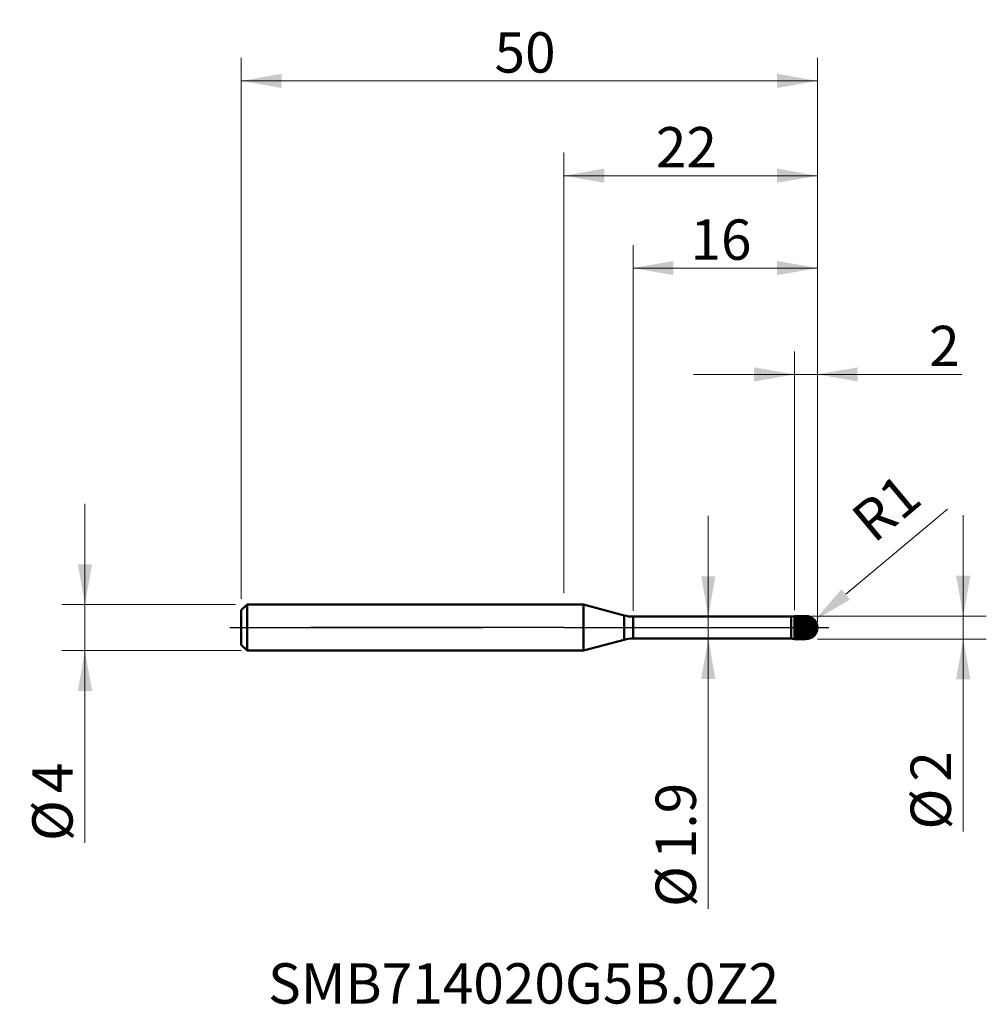
# Model space of a CAD drawing. Units: millimetres. Extents: x -47.2 to 36.6, y -32.7 to 52.8.
import ezdxf

# ---------------------------------------------------------------- set-up
doc = ezdxf.new("R2010")
doc.units = ezdxf.units.MM
doc.header["$MEASUREMENT"] = 0
doc.linetypes.add('CENTER', pattern=[47.5, 22, -8.5, 8.5, -8.5])
for name, color, linetype, lineweight in [('1', 4, 'Continuous', 50), ('2', 7, 'Continuous', 25), ('4', 2, 'CENTER', 25), ('SK1', 4, 'Continuous', 50), ('SK2', 7, 'Continuous', 25), ('SK4', 2, 'CENTER', 25), ('SK6', 5, 'Continuous', 35)]:
    doc.layers.add(name, color=color, linetype=linetype, lineweight=lineweight)
doc.styles.add('Monospac821 BT', font='monos.ttf')
doc.styles.add('STANDARD 3.5', font='monos.ttf', dxfattribs={"height": 3.5})
doc.dimstyles.new('NewStyle', dxfattribs={"dimtxt": 3.5, "dimasz": 3.5, "dimexe": 0.18, "dimexo": 0.0625, "dimgap": 0.09, "dimtad": 1, "dimzin": 0, "dimdsep": 46, "dimtxsty": 'STANDARD 3.5', "dimcen": 0.09, "dimadec": 0, "dimazin": 0, "dimtfac": 1, "dimtdec": 4, "dimtofl": 0, "dimtmove": 0, "dimatfit": 3, "dimfxl": 1, "dimtolj": 1, "dimtzin": 0, "dimarcsym": 0})

# ---------------------------------------------------------------- blocks, each defined once
blk = doc.blocks.new('_U0')
at = {"layer": 'SK2', "color": 7, "lineweight": 18}
for p, q in [((-28, 2.5), (-28, 49.448)), ((22, 0.5), (22, 49.448)), ((-28, 47.448), (22, 47.448))]:
    blk.add_line(p, q, dxfattribs=at)
for points in [[(-28, 47.448), (-24.5, 48.065), (-24.5, 46.831)], [(22, 47.448), (18.5, 46.831), (18.5, 48.065)]]:
    blk.add_solid(points, dxfattribs=at)
at = {"layer": 'SK2', "color": 7, "linetype": 'Continuous', "lineweight": 13, "insert": (-6.025, 48.166), "char_height": 3.5, "attachment_point": 7, "line_spacing_factor": 1.072372, "style": 'Monospac821 BT'}
blk.add_mtext('\\fMonospac821 BT|b0|i0;\\W1.0000;50', dxfattribs=at)
blk = doc.blocks.new('_U1')
at = {"layer": '2', "color": 7, "lineweight": 18}
for p, q in [((20, 1.5), (20, 23.973)), ((22, 1), (22, 23.973)), ((11.25, 21.973), (34.535, 21.973))]:
    blk.add_line(p, q, dxfattribs=at)
for points in [[(20, 21.973), (16.5, 21.356), (16.5, 22.59)], [(22, 21.973), (25.5, 22.59), (25.5, 21.356)]]:
    blk.add_solid(points, dxfattribs=at)
at = {"layer": '2', "color": 7, "linetype": 'Continuous', "lineweight": 13, "insert": (31.686, 22.691), "char_height": 3.5, "attachment_point": 7, "line_spacing_factor": 1.072372, "style": 'Monospac821 BT'}
blk.add_mtext('\\fMonospac821 BT|b0|i0;\\W1.0000;2', dxfattribs=at)
blk = doc.blocks.new('_U2')
at = {"layer": '2', "color": 7, "lineweight": 18}
for p, q in [((6, 1.45), (6, 33.204)), ((22, 1), (22, 33.204)), ((22, 31.204), (6, 31.204))]:
    blk.add_line(p, q, dxfattribs=at)
for points in [[(6, 31.204), (9.5, 31.821), (9.5, 30.587)], [(22, 31.204), (18.5, 30.587), (18.5, 31.821)]]:
    blk.add_solid(points, dxfattribs=at)
at = {"layer": '2', "color": 7, "linetype": 'Continuous', "lineweight": 13, "insert": (10.975, 31.923), "char_height": 3.5, "attachment_point": 7, "line_spacing_factor": 1.072372, "style": 'Monospac821 BT'}
blk.add_mtext('\\fMonospac821 BT|b0|i0;\\W1.0000;16', dxfattribs=at)
blk = doc.blocks.new('_U3')
at = {"layer": '2', "color": 7, "linetype": 'Continuous', "lineweight": 18}
blk.add_line((33.292, 10.279), (24.452, 2.887), dxfattribs=at)
at = {"layer": '2', "color": 7, "lineweight": 18}
for p, q in [((20.91, 0), (21.09, 0)), ((21, -0.09), (21, 0.09))]:
    blk.add_line(p, q, dxfattribs=at)
blk.add_solid([(24.078, 3.334), (24.826, 2.439), (21.767, 0.641)], dxfattribs=at)
at = {"layer": 'Defpoints', "color": 0, "lineweight": 18}
for p in [(21, 0), (21.767, 0.641)]:
    blk.add_point(p, dxfattribs=at)
at = {"layer": '2', "color": 7, "insert": (27.962, 10.399), "char_height": 3.5, "attachment_point": 5, "rotation": 39.90356, "style": 'Monospac821 BT'}
blk.add_mtext('\\A1;R1', dxfattribs=at)
blk = doc.blocks.new('_U4')
at = {"layer": 'SK2', "color": 7, "lineweight": 18}
for p, q in [((-41.562, -18.687), (-41.562, 10.75)), ((-28.5, 2), (-43.562, 2)), ((-28, -2), (-43.562, -2))]:
    blk.add_line(p, q, dxfattribs=at)
for points in [[(-41.562, 2), (-42.18, 5.5), (-40.945, 5.5)], [(-41.562, -2), (-40.945, -5.5), (-42.18, -5.5)]]:
    blk.add_solid(points, dxfattribs=at)
at = {"layer": 'SK2', "color": 7, "linetype": 'Continuous', "lineweight": 13, "char_height": 3.5, "attachment_point": 7, "rotation": 90, "line_spacing_factor": 1.072372, "style": 'Monospac821 BT'}
for s, insert in [('\\fMonospac821 BT|b0|i0;\\W1.0000;4', (-42.633, -14.378)), ('\\fMonospac821 BT|b0|i0;%%c', (-42.633, -18.529))]:
    blk.add_mtext(s, dxfattribs=dict(at, insert=insert))
blk = doc.blocks.new('_U5')
at = {"layer": '2', "color": 7, "lineweight": 18}
blk.add_line((12.527, -24.407), (12.527, 9.7), dxfattribs=at)
for points in [[(12.527, 0.95), (11.91, 4.45), (13.144, 4.45)], [(12.527, -0.95), (13.144, -4.45), (11.91, -4.45)]]:
    blk.add_solid(points, dxfattribs=at)
at = {"layer": '2', "color": 7, "linetype": 'Continuous', "lineweight": 13, "char_height": 3.5, "attachment_point": 7, "rotation": 90, "line_spacing_factor": 1.072372, "style": 'Monospac821 BT'}
for s, insert in [('\\fMonospac821 BT|b0|i0;\\W1.0000;1.9', (11.457, -20.098)), ('\\fMonospac821 BT|b0|i0;%%c', (11.457, -24.25))]:
    blk.add_mtext(s, dxfattribs=dict(at, insert=insert))
blk = doc.blocks.new('_U6')
at = {"layer": '2', "color": 7, "lineweight": 18}
for p, q in [((0, 3), (0, 41.221)), ((22, 0.5), (22, 41.221)), ((0, 39.221), (22, 39.221))]:
    blk.add_line(p, q, dxfattribs=at)
for points in [[(0, 39.221), (3.5, 39.838), (3.5, 38.604)], [(22, 39.221), (18.5, 38.604), (18.5, 39.838)]]:
    blk.add_solid(points, dxfattribs=at)
at = {"layer": '2', "color": 7, "linetype": 'Continuous', "lineweight": 13, "insert": (7.975, 39.94), "char_height": 3.5, "attachment_point": 7, "line_spacing_factor": 1.072372, "style": 'Monospac821 BT'}
blk.add_mtext('\\fMonospac821 BT|b0|i0;\\W1.0000;22', dxfattribs=at)
blk = doc.blocks.new('_U7')
at = {"layer": '2', "color": 7, "lineweight": 18}
for p, q in [((34.65, 9.75), (34.65, -17.687)), ((21.5, 1), (36.65, 1)), ((22, -1), (36.65, -1))]:
    blk.add_line(p, q, dxfattribs=at)
for points in [[(34.65, 1), (34.033, 4.5), (35.267, 4.5)], [(34.65, -1), (35.267, -4.5), (34.033, -4.5)]]:
    blk.add_solid(points, dxfattribs=at)
at = {"layer": '2', "color": 7, "linetype": 'Continuous', "lineweight": 13, "char_height": 3.5, "attachment_point": 7, "rotation": 90, "line_spacing_factor": 1.072372, "style": 'Monospac821 BT'}
for s, insert in [('\\fMonospac821 BT|b0|i0;\\W1.0000;2', (33.579, -13.378)), ('\\fMonospac821 BT|b0|i0;%%c', (33.579, -17.529))]:
    blk.add_mtext(s, dxfattribs=dict(at, insert=insert))

msp = doc.modelspace()

# ---------------------------------------------------------------- hatches: boundary and pattern name
at = {"layer": '1'}
h = msp.add_hatch(dxfattribs=at)
h.set_pattern_fill('STEEL', color=256, scale=2, angle=285.03802, style=0)
h.set_pattern_definition([(330.038, (0, 0), (0.1248563, 0.2165893), []), (330.038, (0.12072, 0.03243), (0.1248563, 0.2165893), [])])
edge = h.paths.add_edge_path()
edge.add_spline(control_points=[(22, 0), (22, 0.586), (21.586, 1), (21, 1)], knot_values=[0, 0, 0, 0, 1, 1, 1, 1], weights=[0.585786, 0.471405, 0.471405, 0.585786], degree=3, periodic=0)
edge.add_spline(control_points=[(21, 1), (20.667, 1), (20.333, 1), (20, 1)], knot_values=[0, 0, 0, 0, 1, 1, 1, 1], degree=3, periodic=0)
edge.add_line((20, 1), (20, -1))
edge.add_spline(control_points=[(20, -1), (20.333, -1), (20.667, -1), (21, -1)], knot_values=[0, 0, 0, 0, 1, 1, 1, 1], degree=3, periodic=0)
edge.add_spline(control_points=[(21, -1), (21.586, -1), (22, -0.586), (22, 0)], knot_values=[0, 0, 0, 0, 1, 1, 1, 1], weights=[0.585786, 0.471405, 0.471405, 0.585786], degree=3, periodic=0)

# ---------------------------------------------------------------- linework, layer by layer
for p, q in [((0, 2), (1.686, 2)), ((1.686, -2), (1.686, 2)), ((5.224, 1.052), (1.686, 2)), ((5.224, -1.052), (5.224, 1.052)), ((6, -0.95), (6, 0.95)), ((6, 0.95), (19.717, 0.95)), ((19.717, 0.95), (20, 1)), ((19.717, -0.95), (19.717, 0.95)), ((20, 1), (21, 1)), ((20, -1), (20, 1)), ((21, -1), (21, 1)), ((5.224, -1.052), (1.686, -2)), ((6, -0.95), (19.717, -0.95)), ((19.717, -0.95), (20, -1)), ((20, -1), (21, -1)), ((0, -2), (1.686, -2))]:
    msp.add_line(p, q, dxfattribs=at)
for centre, radius, start, end in [((6, 3.95), 3, 255, 270), ((21, 0), 1, 0, 90), ((21, 0), 1, 270, 0), ((6, -3.95), 3, 90, 105)]:
    msp.add_arc(centre, radius, start, end, dxfattribs=at)
at = {"layer": '4'}
msp.add_line((0, 0), (23, 0), dxfattribs=at)
at = {"layer": 'SK1'}
for p, q in [((-28, 1.5), (-27.5, 2)), ((-27.5, 2), (-27.5, -2)), ((-27.5, 2), (0, 2)), ((-28, 0), (-28, 1.5)), ((-28, 0), (-28, -1.5)), ((-28, -1.5), (-27.5, -2)), ((-27.5, -2), (0, -2))]:
    msp.add_line(p, q, dxfattribs=at)
at = {"layer": 'SK4'}
for p, q in [((-29, 0), (23, 0)), ((0, 0), (-29, 0)), ((0, 0), (23, 0))]:
    msp.add_line(p, q, dxfattribs=at)

# ---------------------------------------------------------------- texts
at = {"layer": 'SK6', "insert": (-25.677, -32.634), "char_height": 3.5, "attachment_point": 7, "line_spacing_factor": 1.072372, "style": 'STANDARD 3.5'}
msp.add_mtext('\\fMonospac821 BT|b0|i0;\\W1.0000;SMB714020G5B.0Z2', dxfattribs=at)

# ---------------------------------------------------------------- dimensions: what is measured, and where the dimension line sits
at = {"layer": '2'}
for base, p1, p2, picture, middle in [((22, 39.221), (0, 2), (22, 0), '_U6', (11, 39.221)), ((6, 31.204), (22, 0), (6, 0.95), '_U2', (14, 31.204)), ((20, 21.973), (22, 0), (20, 1), '_U1', (33.701, 21.973))]:
    dim = msp.add_linear_dim(base=base, p1=p1, p2=p2, dimstyle='NewStyle', override={"dimtxt": 3.5, "dimasz": 3.5, "dimexe": 2, "dimexo": 1, "dimgap": 1.75, "dimdec": 2, "dimlfac": 1, "dimzin": 8, "dimdsep": 46, "dimlunit": 2, "dimpost": '<>', "dimtxsty": 'Monospac821 BT', "dimsah": 1, "dimse1": 0, "dimse2": 0, "dimsd1": 0, "dimsd2": 0, "dimclrd": 7, "dimclre": 7, "dimclrt": 7, "dimlwd": 18, "dimlwe": 18}, dxfattribs=at)
    dim.commit()
    dim.dimension.update_dxf_attribs({"geometry": picture, "text_midpoint": middle})
dim = msp.add_radius_dim(center=(21, 0), mpoint=(21.767, 0.641), dimstyle='NewStyle', override={"dimtxt": 3.5, "dimasz": 3.5, "dimexe": 2, "dimexo": 1, "dimgap": 1.75, "dimdec": 2, "dimlfac": 1, "dimzin": 8, "dimdsep": 46, "dimlunit": 2, "dimpost": 'R<>', "dimtxsty": 'Monospac821 BT', "dimsah": 1, "dimse1": 0, "dimse2": 0, "dimsd1": 0, "dimsd2": 0, "dimclrd": 7, "dimclre": 7, "dimclrt": 7, "dimlwd": 18, "dimlwe": 18}, dxfattribs=at)
dim.commit()
dim.dimension.update_dxf_attribs({"geometry": '_U3', "text_midpoint": (27.962, 10.399)})
for base, p1, p2, angle, picture, middle in [((12.527, -0.95), (12.858, 0.95), (12.858, -0.95), 270, '_U5', (12.527, -17.429)), ((34.65, 1), (21, -1), (21, 1), 90, '_U7', (34.65, -14.093))]:
    dim = msp.add_linear_dim(base=base, p1=p1, p2=p2, angle=angle, dimstyle='NewStyle', override={"dimtxt": 3.5, "dimasz": 3.5, "dimexe": 2, "dimexo": 1, "dimgap": 1.75, "dimdec": 2, "dimlfac": 1, "dimzin": 8, "dimdsep": 46, "dimlunit": 2, "dimpost": '%%c<>', "dimtxsty": 'Monospac821 BT', "dimsah": 1, "dimse1": 0, "dimse2": 0, "dimsd1": 0, "dimsd2": 0, "dimclrd": 7, "dimclre": 7, "dimclrt": 7, "dimlwd": 18, "dimlwe": 18}, dxfattribs=at)
    dim.commit()
    dim.dimension.update_dxf_attribs({"geometry": picture, "text_midpoint": middle})
at = {"layer": 'SK2'}
dim = msp.add_linear_dim(base=(22, 47.448), p1=(-28, 1.5), p2=(22, 0), dimstyle='NewStyle', override={"dimtxt": 3.5, "dimasz": 3.5, "dimexe": 2, "dimexo": 1, "dimgap": 1.75, "dimdec": 2, "dimlfac": 1, "dimzin": 8, "dimdsep": 46, "dimlunit": 2, "dimpost": '<>', "dimtxsty": 'Monospac821 BT', "dimsah": 1, "dimse1": 0, "dimse2": 0, "dimsd1": 0, "dimsd2": 0, "dimclrd": 7, "dimclre": 7, "dimclrt": 7, "dimlwd": 18, "dimlwe": 18}, dxfattribs=at)
dim.commit()
dim.dimension.update_dxf_attribs({"geometry": '_U0', "text_midpoint": (-3, 47.448)})
dim = msp.add_linear_dim(base=(-41.562, -2), p1=(-27.5, 2), p2=(-27.5, -2), angle=270, dimstyle='NewStyle', override={"dimtxt": 3.5, "dimasz": 3.5, "dimexe": 2, "dimexo": 1, "dimgap": 1.75, "dimdec": 2, "dimlfac": 1, "dimzin": 8, "dimdsep": 46, "dimlunit": 2, "dimpost": '%%c<>', "dimtxsty": 'Monospac821 BT', "dimsah": 1, "dimse1": 0, "dimse2": 0, "dimsd1": 0, "dimsd2": 0, "dimclrd": 7, "dimclre": 7, "dimclrt": 7, "dimlwd": 18, "dimlwe": 18}, dxfattribs=at)
dim.commit()
dim.dimension.update_dxf_attribs({"geometry": '_U4', "text_midpoint": (-41.562, -15.093)})

doc.saveas('drawing.dxf')
